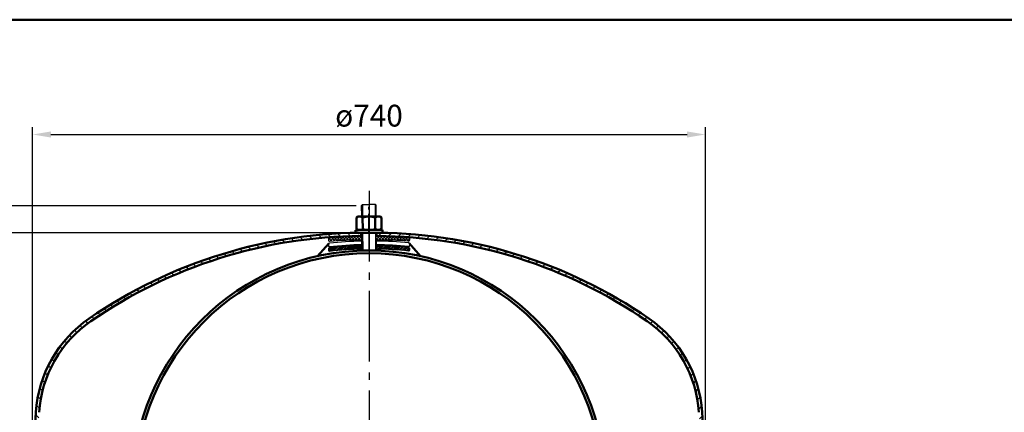
# Model space of a CAD drawing. Extents: x -1314 to 2039, y -4496 to -1842.
# Drawn here: x -751 to 332, y -2274 to -1842 of the extents above; entities that cross this region are included whole.
import ezdxf

# ---------------------------------------------------------------- set-up
doc = ezdxf.new("R2010")
doc.units = 0
doc.header["$LTSCALE"] = 8
doc.linetypes.add('AM_DIN_G_W050', pattern=[13.75, 9.75, -1.5, 1, -1.5])
doc.linetypes.add('AM_DIN_G_W050x2', pattern=[6.875, 4.75, -0.875, 0.375, -0.875])
doc.layers.get('0').update_dxf_attribs({"linetype": 'CONTINUOUS'})
doc.layers.get('DEFPOINTS').update_dxf_attribs({"linetype": 'CONTINUOUS'})
for name, color, linetype, lineweight in [('AM_0', 7, 'CONTINUOUS', 50), ('AM_4', 3, 'CONTINUOUS', 25), ('AM_5', 3, 'CONTINUOUS', 25), ('AM_7', 4, 'AM_DIN_G_W050', 25), ('AM_8', 1, 'CONTINUOUS', 25)]:
    doc.layers.add(name, color=color, linetype=linetype, lineweight=lineweight)
doc.styles.get("Standard").update_dxf_attribs({"font": 'ISOCP.SHX'})
doc.dimstyles.new('AM_DIN$0', dxfattribs={"dimtxt": 3, "dimasz": 2.5, "dimexe": 1, "dimexo": 0, "dimgap": 0.7, "dimtad": 1, "dimdsep": 46, "dimtxsty": 'STANDARD', "dimcen": 0, "dimclrd": 256, "dimclre": 256, "dimclrt": 2, "dimadec": 0, "dimazin": 2, "dimtp": 0.1, "dimtm": 0.1, "dimtfac": 0.71, "dimtmove": 0, "dimatfit": 3, "dimfxl": 1, "dimlwd": -1, "dimlwe": -1, "dimarcsym": 0})
pattern_1 = [(45, (-989.5876740607868, -3968.633646694659), (-5.656854249492377, 5.656854249492377), [])]
pattern_2 = [(45, (-756.8091848052691, -2013.391536883768), (-1.626345596729058, 1.626345596729058), []), (135, (-756.8091848052691, -2013.391536883768), (-1.626345596729058, -1.626345596729058), [])]

# ---------------------------------------------------------------- blocks, each defined once
blk = doc.blocks.new('*D35')
at = {"layer": 'AM_5'}
for p, q in [((3881.96580278261, 4203.926188172086), (3881.96580278261, 4624.965226856654)), ((3901.96580278261, 4616.965226856655), (4601.96580278261, 4616.965226856655)), ((4621.96580278261, 4203.926188172086), (4621.96580278261, 4624.965226856654))]:
    blk.add_line(p, q, dxfattribs=at)
for points in [[(3901.96580278261, 4620.298560189988), (3901.96580278261, 4613.631893523321), (3881.96580278261, 4616.965226856655)], [(4601.96580278261, 4620.298560189988), (4601.96580278261, 4613.631893523321), (4621.96580278261, 4616.965226856655)]]:
    blk.add_solid(points, dxfattribs=at)
at = {"layer": 'DEFPOINTS', "color": 0}
for p in [(4621.96580278261, 4616.965226856655), (3881.96580278261, 4203.926188172086), (4621.96580278261, 4203.926188172086)]:
    blk.add_point(p, dxfattribs=at)
at = {"layer": 'AM_5', "color": 2, "insert": (4251.965802782609, 4634.565226856653), "char_height": 24, "attachment_point": 5}
blk.add_mtext('ø740', dxfattribs=at)
blk = doc.blocks.new('*D36')
at = {"layer": 'AM_5'}
for p, q in [((4237.965802782523, 4538.393942140944), (3618.796087568489, 4538.393942140944)), ((3626.796087568489, 4518.393942140945), (3626.796087568488, 2233.92618817207)), ((3915.2855921006, 2213.92618817207), (3618.796087568488, 2213.92618817207))]:
    blk.add_line(p, q, dxfattribs=at)
for points in [[(3623.462754235157, 4518.393942140945), (3630.129420901822, 4518.393942140945), (3626.796087568489, 4538.393942140944)], [(3623.462754235157, 2233.92618817207), (3630.129420901822, 2233.92618817207), (3626.796087568488, 2213.92618817207)]]:
    blk.add_solid(points, dxfattribs=at)
at = {"layer": 'DEFPOINTS', "color": 0}
for p in [(4237.965802782523, 4538.393942140944), (3626.796087568488, 2213.92618817207), (3915.2855921006, 2213.92618817207)]:
    blk.add_point(p, dxfattribs=at)
at = {"layer": 'AM_5', "color": 2, "insert": (3609.193725363763, 3376.160065156509), "char_height": 24, "attachment_point": 5, "rotation": 90}
blk.add_mtext('2324 {}{\\C2;%%p15}', dxfattribs=at)
blk = doc.blocks.new('*D37')
at = {"layer": 'AM_5'}
for p, q in [((4251.965802782525, 4508.926188172091), (3704.383589510412, 4508.926188172091)), ((3712.383589510412, 4488.926188172086), (3712.383589510412, 2573.926188172078)), ((4116.965802782748, 2553.926188172078), (3704.383589510412, 2553.926188172078))]:
    blk.add_line(p, q, dxfattribs=at)
for points in [[(3709.050256177079, 4488.926188172086), (3715.716922843745, 4488.926188172086), (3712.383589510412, 4508.926188172091)], [(3709.050256177079, 2573.926188172078), (3715.716922843745, 2573.926188172078), (3712.383589510412, 2553.926188172078)]]:
    blk.add_solid(points, dxfattribs=at)
at = {"layer": 'DEFPOINTS', "color": 0}
for p in [(4251.965802782525, 4508.926188172091), (3712.383589510412, 2553.926188172078), (4116.965802782748, 2553.926188172078)]:
    blk.add_point(p, dxfattribs=at)
at = {"layer": 'AM_5', "color": 2, "insert": (3693.577789202174, 3520.544331688509), "char_height": 24, "attachment_point": 5, "rotation": 90}
blk.add_mtext('(1955)', dxfattribs=at)
blk = doc.blocks.new('*U5')
for p, q in [((3, 14.99999999999636), (3, -15.00000000000364)), ((6, 14.99999999999682), (3, 14.99999999999636)), ((6, 12), (6, 14.99999999999682)), ((3, -15.00000000000364), (6, -15.00000000000364)), ((6, -15.00000000000364), (6, -12.00000000000045))]:
    blk.add_line(p, q)
at = {"layer": 'AM_7', "linetype": 'AM_DIN_G_W050x2'}
blk.add_line((0, 0), (9, 0), dxfattribs=at)
blk = doc.blocks.new('*U6')
for p, q in [((-1.926128499306742, 13.85999999999922), (-2.999999999999316, 11.99999999999909)), ((-2.999999999999316, 11.99999999999909), (-2.999999999999316, -12.00000000000091)), ((-1.926128499306742, 13.85999999999922), (10.72612849930851, 13.85999999999922)), ((10.72612849930851, 13.85999999999922), (11.80000000000063, 11.99999999999863)), ((11.80000000000063, 11.99999999999863), (11.80000000000063, -11.99999999999909)), ((-1.926128499306284, 6.929999999999378), (10.7261284993076, 6.930000000000291)), ((-1.926128499306513, -6.930000000000744), (10.7261284993076, -6.929999999999378)), ((-1.926128499306742, -13.86000000000104), (-2.999999999999316, -12.00000000000091)), ((-1.926128499306742, -13.86000000000104), (10.72612849930806, -13.85999999999922)), ((10.72612849930806, -13.85999999999922), (11.80000000000063, -11.99999999999909))]:
    blk.add_line(p, q)
for centre, radius, start, end in [((3.127094811396088, 10.39499999999907), 6.127094811395727, 154.4384694047244, 214.4384694047155), ((5.672905188605454, 10.39500000000134), 6.127094811395727, 325.5615305952844, 25.56153059527558), ((19.8975719945447, -9.095e-13), 22.89757199454384, 162.3830311596232, 197.6169688403768), ((-11.09757199454316, -4.547e-13), 22.89757199454382, 342.3830311596232, 17.61696884037677), ((3.127094811396545, -10.39500000000043), 6.127094811395727, 145.5615305952844, 205.5615305952755), ((5.67290518860477, -10.39500000000089), 6.127094811395719, 334.4384694047244, 34.43846940471554)]:
    blk.add_arc(centre, radius, start, end)
at = {"layer": 'AM_7', "linetype": 'AM_DIN_G_W050x2'}
blk.add_line((-5.999999999999543, -9.095e-13), (14.80000000000109, -9.095e-13), dxfattribs=at)
blk = doc.blocks.new('*X3')
at = {"color": 0}
for p, q in [((60.47958066890881, 163.0100639409582), (62.9411108090969, 165.4715940811462)), ((60.80003588568501, 161.562752204768), (64.91225533745637, 165.6749716565393)), ((62.39551160945932, 161.3904609755759), (66.87249472201665, 165.8674440881331)), ((64.37204948150053, 161.5992318946508), (68.8220234022719, 166.0492058154221)), ((66.33747478195565, 161.7968902421394), (70.7610293553187, 166.2204448155026)), ((68.29198916193087, 161.9836376691484), (72.68969439277491, 166.3813428999924)), ((70.23578746095555, 162.1596690152067), (74.60819444030275, 166.5320759945539)), ((72.1690580250287, 162.3251726263134), (76.51669980096881, 166.6728144022536)), ((74.0919830057347, 162.4803306540531), (78.41537540356964, 166.803723051888)), ((76.00473864178963, 162.6253193371415), (80.3043810369609, 166.9249617323129)), ((77.9074955242653, 162.7603092666509), (82.1838715713438, 167.0366853137295)), ((79.80041884663456, 162.8854656360538), (84.05399716738665, 167.139043956806)), ((81.68366864068797, 163.0009484771409), (85.91490347398992, 167.2321833104429)), ((83.55739999928696, 163.1069128827735), (87.76673181544182, 167.3162446989284)), ((85.42176328684167, 163.2035092173618), (89.60961936865137, 167.3913652991716)), ((87.2769043383315, 163.2908833158853), (91.4436993310976, 167.4576783086514)), ((89.12296464762295, 163.3691766722104), (93.26910108008104, 167.5153131046685)), ((90.96008154578062, 163.4385266174017), (95.08595032382459, 167.5643953954457)), ((92.78838837001535, 163.49906648867), (96.72958066890885, 167.4402587875636)), ((94.6080146238637, 163.550925789552), (96.72958066890885, 165.6724918345972)), ((96.4190861291501, 163.5942303418721), (96.72958066890885, 163.9047248816309)), ((113.2295806689088, 166.2625892578999), (114.5395039429038, 167.5725125318949)), ((113.2295806689088, 164.4948223049335), (116.2623690733731, 167.5276107093978)), ((114.0846068815117, 163.58208156457), (117.9780386594095, 167.4755133424678)), ((115.808958559085, 163.538666289177), (119.686599351021, 167.416307081113)), ((117.5260242376222, 163.4879650147478), (121.3881356895331, 167.3500764666587)), ((119.2358927547595, 163.4300665789187), (123.0827301778313, 167.2769040019905)), ((120.9386507607795, 163.3650576319724), (124.7704633475964, 167.1968702187892)), ((122.6343827923336, 163.29302271056), (126.4514138236866, 167.1100537419131)), ((124.3231713429708, 163.2140443082309), (128.1256583858147, 167.0165313510748)), ((126.00509693064, 163.1282029429337), (129.7932720276576, 166.9163780399514)), ((127.6802381623234, 163.0355772216508), (131.4543280135278, 166.8096670728552)), ((129.3486717959488, 162.9362439023099), (133.1088979327288, 166.6964700390898)), ((131.0104727997201, 162.8302779531147), (134.7570517517093, 166.5768569051039)), ((132.6657144089951, 162.7177526094234), (136.3988578641243, 166.4508960645526)), ((134.3144681808364, 162.5987394282983), (138.0343831389051, 166.318654386367)), ((135.9568040463472, 162.4733083408428), (139.6636929664336, 166.1801972609292)), ((137.5927903609045, 162.3415277024337), (141.2868513029127, 166.0355886444419)), ((139.2224939523895, 162.2034643409523), (142.9039207130172, 165.88489110158)), ((140.8459801675138, 162.0591836031102), (144.5149624109066, 165.7281658465031)), ((142.4633129163319, 161.908749398962), (146.1200362996764, 165.5654727823065)), ((144.0745547150258, 161.7522242446895), (147.7192010093187, 165.3968705389823)), ((145.6797667270436, 161.5896693037409), (149.1450038725266, 165.0549064492239)), ((147.2790088026687, 161.4211444263997), (149.4795806689087, 163.6217162926397))]:
    blk.add_line(p, q, dxfattribs=at)

msp = doc.modelspace()

# ---------------------------------------------------------------- hatches: boundary and pattern name
at = {"layer": 'AM_8'}
h = msp.add_hatch(dxfattribs=at)
h.set_pattern_fill('_U', color=256, scale=8, angle=135, style=0, pattern_type=0)
h.set_pattern_definition([(135, (-1299.638411024566, -5116.574011518538), (-5.656854249492377, -5.656854249492377), [])])
edge = h.paths.add_edge_path()
edge.add_arc((-597.8040660767906, -2282.981965213731), 132.5, 124.5528479299262, 176.2138273240565, ccw=False)
edge.add_arc((-371.5588251422669, -2611.521232874783), 531.404699697534, 90.7014906046499, 124.552847929926, ccw=False)
edge.add_line((-378.0648207712375, -2080.156361170319), (-378.0648207712375, -2076.656100547589))
edge.add_arc((-371.5588251422669, -2611.521232874783), 534.9046996975347, 90.69690036904075, 124.5528479299261)
edge.add_arc((-597.8040660767906, -2282.981965213731), 135.9999999999999, 124.5528479299262, 176.2138273240566)
edge.add_arc((892.9351792288452, -2381.635411709906), 1629.999999999996, 176.2138273240565, 180)
edge.add_line((-737.0648207711512, -2381.635411709911), (-737.0648207711512, -2583.599529563024))
edge.add_arc((-731.5648207711508, -2583.599529563022), 5.499999999999886, 180, 210.0000000000061)
edge.add_line((-736.327960491964, -2586.349529563024), (-734.2346937522287, -2589.975173910039))
edge.add_arc((-738.5648207711508, -2592.475173910039), 5.000000000000015, 9.668790878858886, 29.999999999999886, ccw=False)
edge.add_line((-733.6358452744316, -2591.635411709921), (-733.5648207710817, -2591.635411709921))
edge.add_line((-733.5648207710817, -2591.635411709921), (-733.5648207711511, -2592.475173910039))
edge.add_line((-733.5648207711511, -2592.475173910039), (-733.5648207710777, -2601.635411709909))
edge.add_line((-733.5648207710777, -2601.635411709909), (-730.064820771151, -2601.635411709909))
edge.add_line((-730.064820771151, -2601.635411709909), (-730.064820771151, -2592.475173910039))
edge.add_arc((-738.5648207711508, -2592.475173910039), 8.5, 0, 30.00000000000378)
edge.add_line((-731.2036048389833, -2588.225173910039), (-733.2968715787187, -2584.599529563024))
edge.add_arc((-731.5648207711508, -2583.599529563022), 1.999999999999964, 180, 210.0000000000006, ccw=False)
edge.add_line((-733.5648207711511, -2583.599529563022), (-733.5648207711511, -2381.635411709911))
edge.add_arc((892.9351792288526, -2381.635411709906), 1626.500000000002, 176.2138273240566, 180.0000000000001, ccw=False)
h = msp.add_hatch(dxfattribs=at)
h.set_pattern_fill('_U', color=256, scale=8, angle=45, style=0, pattern_type=0)
h.set_pattern_definition(pattern_1)
edge = h.paths.add_edge_path()
edge.add_arc((-362.5708164000362, -2611.521232874783), 534.9046996975347, 58.54393554698511, 89.30309963097748)
edge.add_line((-356.0648207712375, -2076.656100547587), (-356.0648207712375, -2080.156361170316))
edge.add_arc((-362.5708164000362, -2611.521232874783), 531.4046996975344, 58.546386606048486, 89.29850939536828, ccw=False)
edge.add_line((-85.27954135267737, -2158.199599105516), (-83.43369287335553, -2155.225819762004))
h = msp.add_hatch(dxfattribs=at)
h.set_pattern_fill('_U', color=256, scale=2.299999999999998, angle=45, style=0, double=1, pattern_type=0)
h.set_pattern_definition(pattern_2)
edge = h.paths.add_edge_path()
edge.add_line((-375.0020224863529, -2084.77185032814), (-375.0183477054851, -2080.771078917933))
edge.add_arc((-377.4042263893598, -2479.476453884065), 398.712513528203, 89.65714245172732, 94.77680096508938)
edge.add_arc((-410.4936767639392, -2083.142391137642), 1.000000000000045, 96.49276845330392, 180.2337951531311)
edge.add_line((-411.4936684387311, -2083.146471621517), (-411.4854582852395, -2085.158508771384))
edge.add_arc((-410.4854666104463, -2085.154428287509), 1.000000000001155, 180.2337951532514, 276.5244267977575)
edge.add_arc((-377.3573194608598, -2479.475589505832), 394.7107664413099, 89.658105659956, 94.79795693815441, ccw=False)
h = msp.add_hatch(dxfattribs=at)
h.set_pattern_fill('_U', color=256, scale=2.299999999999998, angle=45, style=0, double=1, pattern_type=0)
h.set_pattern_definition(pattern_2)
edge = h.paths.add_edge_path()
edge.add_arc((-323.4861909036263, -2084.978179089931), 1.000000000000268, 263.9431635103851, 360.233795153141)
edge.add_line((-322.4861992288352, -2084.974098606058), (-322.4944093823315, -2082.962061456188))
edge.add_arc((-323.4944010571226, -2082.966141940062), 0.9999999999995562, 0.2337951531508404, 83.97482185230697)
edge.add_arc((-355.3554912276613, -2479.729245953507), 399.0399993299387, 85.40526105495384, 90.52595412584542)
edge.add_line((-359.0184798152177, -2080.706059183807), (-359.0021545963564, -2084.706830527611))
edge.add_arc((-355.3945651993999, -2479.728147799519), 395.0377903447858, 85.38235649929118, 90.52324745856288, ccw=False)
h = msp.add_hatch(dxfattribs=at)
h.set_pattern_fill('_U', color=256, scale=8, angle=45, style=0, pattern_type=0)
h.set_pattern_definition(pattern_1)
edge = h.paths.add_edge_path()
edge.add_arc((-136.325575465512, -2282.981965213731), 135.9999999999999, 3.786172675943403, 55.44715207007385)
edge.add_arc((-362.5708164000406, -2611.521232874777), 534.904699697534, 55.44715207007308, 57.63345604920147)
edge.add_line((-76.21831227724033, -2159.718973981453), (-78.06420358109334, -2162.692822318009))
edge.add_arc((-362.5708164000471, -2611.521232874777), 531.4046996975364, 55.447152070072605, 57.62991026115611, ccw=False)
edge.add_arc((-136.325575465512, -2282.981965213732), 132.5, 3.7861726759437033, 55.447152070074026, ccw=False)
edge.add_arc((-1627.064820771151, -2381.635411709906), 1626.5, -2.2737367544323206e-13, 3.7861726759433054, ccw=False)
edge.add_line((-0.5648207711510623, -2381.635411709911), (-0.5648207710119098, -2583.599529563024))
edge.add_arc((-2.564820771012819, -2583.599529563022), 2, -30.00000000001512, 0, ccw=False)
edge.add_line((-0.8327699634428427, -2584.599529563024), (-2.926036703178395, -2588.225173910039))
edge.add_arc((4.435179228988086, -2592.475173910039), 8.499999999999972, 149.9999999999928, 180)
edge.add_line((-4.064820771012819, -2592.475173910039), (-4.064820771012819, -2601.635411709909))
edge.add_line((-4.064820771012819, -2601.635411709909), (-0.5648207710128191, -2601.635411709909))
edge.add_line((-0.5648207710110001, -2601.635411709909), (-0.5648207710110001, -2592.475173910039))
edge.add_line((-0.5648207710128192, -2592.475173910039), (-0.5648207710837596, -2591.635411709921))
edge.add_line((-0.5648207710837596, -2591.635411709921), (-0.4937962677322504, -2591.635411709921))
edge.add_arc((4.435179228988086, -2592.475173910039), 5.000000000000006, 150.0000000000001, 170.3312091211361, ccw=False)
edge.add_line((0.1050522100658782, -2589.975173910039), (2.198318949802339, -2586.349529563024))
edge.add_arc((-2.564820771081937, -2583.599529563282), 5.499999999930347, 330.0000000026936, 360.0000000027003)
edge.add_line((2.935179228848936, -2583.599529563022), (2.935179228848936, -2381.635411709911))
edge.add_arc((-1627.064820771151, -2381.635411709904), 1630, 359.9999999999998, 363.7861726759433)

# ---------------------------------------------------------------- linework, layer by layer
for p, q in [((-375.167068662713, -2046.59001183349), (-374.1711574717965, -2045.585939674824)), ((-375.1169676214067, -2058.86812044889), (-375.167068662713, -2046.59001183349)), ((-374.1711574717965, -2045.585939674824), (-367.171215748258, -2045.55737628771)), ((-360.1712740247212, -2045.528812900594), (-367.171215748258, -2045.55737628771)), ((-359.1672018660556, -2046.524724091512), (-360.1712740247212, -2045.528812900594)), ((-359.1171008247511, -2058.802832706913), (-359.1672018660574, -2046.524724091512)), ((-376.030194656988, -2080.135345110261), (-376.04429328071, -2076.680238611984)), ((-374.9671249529056, -2095.589603898249), (-375.0443350084579, -2076.667972260171)), ((-358.967258156249, -2095.524316156274), (-359.0444682117986, -2076.602684518192)), ((-358.0300424004317, -2080.135933650095), (-358.0444416435839, -2076.607155269661)), ((-411.4936684387311, -2083.146471621514), (-411.4854582852395, -2085.158508771384)), ((-411.4936684387311, -2089.297909467376), (-411.4854582852395, -2091.309946617244)), ((-322.4944093823315, -2082.962061456187), (-322.4861992288352, -2084.974098606058)), ((-322.4944093823315, -2088.934746402623), (-322.4861992288352, -2090.946783552495)), ((-411.4936684387311, -2094.163286871339), (-411.4854582852395, -2096.175324021208)), ((-375.2410828039428, -2094.722981384144), (-375.2574082472365, -2090.722155040082)), ((-374.9671249529056, -2095.589603898249), (-358.967258156249, -2095.524316156274)), ((-358.7412201698935, -2094.65565340023), (-358.7575456131844, -2090.654827056168)), ((-322.4944093823315, -2093.800123806586), (-322.4861992288352, -2095.812160956458))]:
    msp.add_line(p, q)
for centre, radius, start, end in [((-410.4936767639392, -2083.142391137642), 1, 96.49276845907627, 180.2337951531279), ((-410.4936767639392, -2089.293828983505), 1, 96.49276845907627, 180.2337951531279), ((-410.4854666104463, -2085.154428287509), 1, 180.2337951531279, 276.5244267976693), ((-377.4042263893598, -2479.476453884066), 398.7125135282034, 89.65263959079051, 94.77680096511178), ((-365.3756305776078, -2485.734697094156), 400, 91.37686171415201, 96.49276845907627), ((-377.3573194608316, -2479.475589505828), 394.7107664413077, 89.65355714783838, 94.79795693813686), ((-365.3756305776078, -2485.734697094156), 396, 91.388409396405, 96.52442679766934), ((-355.3554912276613, -2479.729245953507), 399.0399993299381, 85.40526105498178, 90.5273189883651), ((-365.3756305776078, -2485.734697094156), 400, 83.9748218471853, 89.09072859215267), ((-355.3945651994018, -2479.728147799519), 395.0377903447854, 85.38235649931389, 90.5246261484326), ((-365.3756305776078, -2485.734697094156), 396, 83.94316350854223, 89.07918090987356), ((-323.4861909036263, -2084.978179089931), 1, 263.9431635085422, 0.2337951531279228), ((-323.4944010571226, -2082.966141940062), 1, 0.2337951531279228, 83.97482184713346), ((-323.4944010571226, -2088.938826886497), 1, 0.2337951531279228, 83.97482184713346), ((-410.4936767639392, -2094.159206387468), 1, 96.49276845907627, 180.2337951531279), ((-410.4854666104463, -2091.305866133372), 1, 180.2337951531279, 276.5244267976693), ((-410.4854666104463, -2096.171243537335), 1, 180.2337951531279, 276.5244267976693), ((-365.3756305776078, -2490.60007449812), 400, 91.37686171415201, 96.49276845907627), ((-365.3756305776078, -2490.60007449812), 396, 91.388409396405, 96.52442679766934), ((-365.3756305776078, -2490.60007449812), 400, 83.9748218471853, 89.09072859215267), ((-365.3756305776078, -2490.60007449812), 396, 83.94316350854223, 89.07918090987356), ((-323.4861909036263, -2090.950864036368), 1, 263.9431635085422, 0.2337951531279228), ((-323.4861909036263, -2095.81624144033), 1, 263.9431635085422, 0.2337951531279228), ((-323.4944010571226, -2093.804204290461), 1, 0.2337951531279228, 83.97482184713346)]:
    msp.add_arc(centre, radius, start, end)
at = {"layer": 'AM_0'}
for p, q in [((-411.2410492215531, -2088.629423678285), (-423.573797057097, -2102.472192999437)), ((-322.7524756326584, -2088.268344474697), (-310.5558444852178, -2102.472192999554))]:
    msp.add_line(p, q, dxfattribs=at)
msp.add_lwpolyline([(-1313.567353671141, -1842.312171267112), (2039.45354376991, -1842.312171267112), (2039.45354376991, -4495.658309085589), (-1313.567353671142, -4495.658309085589)], close=True, dxfattribs=at)
for centre, radius, start, end in [((-371.5588251422669, -2611.521232874783), 534.9046996975347, 89.51862357357727, 124.5528479299175), ((-362.5708164000362, -2611.521232874783), 534.9046996975347, 55.44715207008247, 90.48137642642271), ((-371.5588251422669, -2611.521232874783), 531.4046996975345, 90.48210643437359, 124.5528479299175), ((-362.5708164000362, -2611.521232874783), 531.4046996975345, 55.44715207008247, 89.51041014096785), ((-367.064820771152, -2356.257014450827), 260, 0, 180), ((-367.064820771152, -2356.257014450827), 257, 0, 180), ((-597.8040660767906, -2282.981965213731), 136, 124.5528479299175, 176.2138273240621), ((-597.8040660767906, -2282.981965213731), 132.5, 124.5528479299175, 176.2138273240621), ((-136.325575465512, -2282.981965213731), 132.5, 3.78617267593783, 55.44715207008247), ((-136.325575465512, -2282.981965213731), 136, 3.78617267593783, 55.44715207008247), ((892.9351792288487, -2381.635411709911), 1630, 176.2138273240621, 180), ((-1627.064820771151, -2381.635411709911), 1630, 0, 3.78617267593783)]:
    msp.add_arc(centre, radius, start, end, dxfattribs=at)
at = {"layer": 'AM_4'}
for p, q in [((-374.1711574717965, -2045.585939674824), (-374.1169759466202, -2058.864039965015)), ((-360.1712740247212, -2045.528812900594), (-360.1170924995404, -2058.806913190784)), ((-374.0443433336658, -2076.663891776295), (-373.9671332781154, -2095.585523414377)), ((-360.0444598865906, -2076.606765002064), (-359.9672498310401, -2095.528396640148))]:
    msp.add_line(p, q, dxfattribs=at)
at = {"layer": 'AM_7', "linetype": 'AM_DIN_G_W050'}
msp.add_line((-367.064820771082, -2030.419247488262), (-367.0648207710128, -4382.9239481182), dxfattribs=at)
at = {"layer": 'AM_7', "linetype": 'AM_DIN_G_W050x2'}
msp.add_line((-366.9853013360826, -2096.122995924863), (-367.2051169535361, -2042.253456368032), dxfattribs=at)

# ---------------------------------------------------------------- block references
at = {"layer": 'AM_0', "rotation": 90.23379515312791}
for name, p in [('*U6', (-367.0893036745092, -2070.635461661163)), ('*U5', (-367.0525793196439, -2079.635386734283))]:
    msp.add_blockref(name, p, dxfattribs=at)
at = {"layer": 'AM_8', "rotation": 0.2337951531279228}
msp.add_blockref('*X3', (-471.3022876622272, -2258.717145056625), dxfattribs=at)

# ---------------------------------------------------------------- dimensions: what is measured, and where the dimension line sits
at = {"layer": 'AM_5'}
dim = msp.add_linear_dim(base=(2.935179228848936, -1968.596373025343), p1=(-737.0648207711512, -2381.635411709911), p2=(2.935179228848936, -2381.635411709911), text='ø<>', dimstyle='AM_DIN$0', override={"dimscale": 8}, dxfattribs=at)
dim.commit()
dim.dimension.update_dxf_attribs({"geometry": '*D35', "text_midpoint": (-367.064820771152, -1950.996373025344), "insert": (-4619.030623553761, -6585.561599882)})
dim = msp.add_linear_dim(base=(-992.2345359852727, -4371.635411709929), p1=(-381.0648207712375, -2047.167657741056), p2=(-703.7450314531611, -4371.635411709929), angle=90, text='<> {}{\\C2;%%p15}', dimstyle='AM_DIN$0', override={"dimscale": 8, "dimdec": 0, "dimtp": 15, "dimtm": 15, "dimtdec": 2, "dimtzin": 8}, dxfattribs=at)
dim.commit()
dim.dimension.update_dxf_attribs({"geometry": '*D36', "text_midpoint": (-1009.836898189998, -3209.401534725491), "insert": (-4619.030623553761, -6585.561599882)})
dim = msp.add_linear_dim(base=(-906.6470340433502, -4031.63541170992), p1=(-367.0648207712375, -2076.635411709908), p2=(-502.0648207710128, -4031.63541170992), angle=90, text='(<>)', dimstyle='AM_DIN$0', override={"dimscale": 8, "dimdec": 0}, dxfattribs=at)
dim.commit()
dim.dimension.update_dxf_attribs({"geometry": '*D37', "text_midpoint": (-906.6470340433507, -3065.017268193491), "dimtype": 128, "insert": (-4619.030623553761, -6585.561599882)})

doc.saveas('drawing.dxf')
